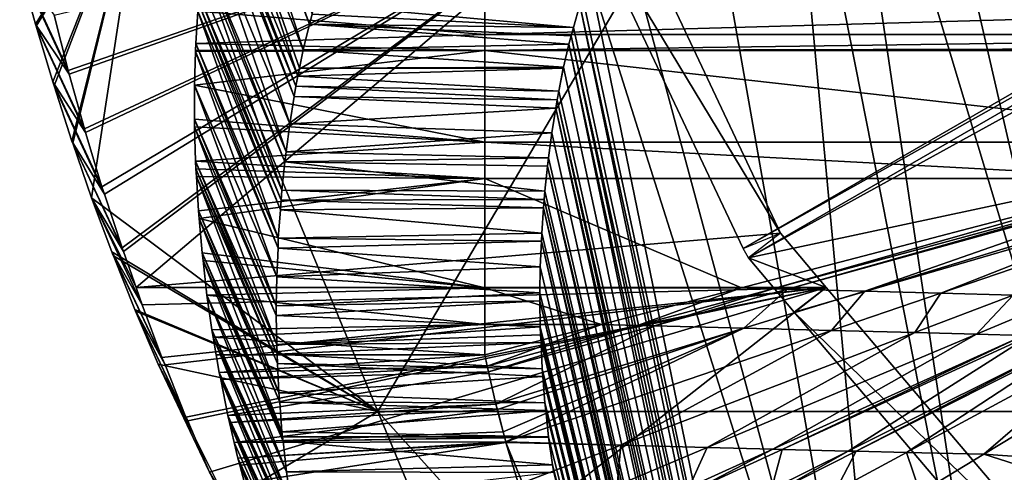
# Model space of a CAD drawing. Units: millimetres. Extents: x -53983 to -42016, y -887 to 16971.
# Drawn here: x -53765 to -51378, y 8076 to 9173 of the extents above; entities that cross this region are included whole.
import ezdxf

# ---------------------------------------------------------------- set-up
doc = ezdxf.new("R2010")
doc.units = ezdxf.units.MM
doc.layers.get('0').update_dxf_attribs({"true_color": 0xdfdfdf})

msp = doc.modelspace()

# ---------------------------------------------------------------- linework, layer by layer
for points in [[(-47901, 16689.2, 41800), (-53461.6, 9586.6, 41800), (-52896.9, 8223.2, 41800)], [(-47901, 16689.2, 41800), (-52896.9, 8223.2, 41800), (-43105.9, 8223.2, 41800)], [(-51271.6, 10515.8, 19769.9), (-50780.2, 8185.4), (-51436.9, 10413.4, 20181.6)], [(-51436.9, 10413.4, 20181.6), (-51119.4, 7798.7), (-51671.2, 10198.3, 20980)], [(-51119.4, 7798.7), (-51436.9, 10413.4, 20181.6), (-50780.2, 8185.4)], [(-51671.2, 10198.3, 20980), (-51119.4, 7798.7), (-51808.2, 10085.9, 21397.5)], [(-51808.2, 10085.9, 21397.5), (-51405.2, 7371), (-51918.1, 9969.6, 21829.5)], [(-51405.2, 7371), (-51808.2, 10085.9, 21397.5), (-51119.4, 7798.7)], [(-51632.7, 6909.7), (-52127.8, 9711.6, 22712.4), (-51918.1, 9969.6, 21829.5)], [(-51632.7, 6909.7), (-51918.1, 9969.6, 21829.5), (-51405.2, 7371)], [(-52413.4, 9471.4, 39544.9), (-49990, 9785.2, 27835.7), (-52010.9, 8618.4, 39319.6)], [(-49990, 9785.2, 27835.7), (-49977.2, 9763, 27835.7), (-52010.9, 8618.4, 39319.6)], [(-52010.9, 8618.4, 39319.6), (-49977.2, 9763, 27835.7), (-51998.1, 8596.2, 39319.6)], [(-49977.2, 9763, 27835.7), (-49974.9, 9710.2, 27986), (-51998.1, 8596.2, 39319.6)], [(-53261.9, 9675.2, 28244.9), (-53257.3, 9695.7, 28193.1), (-53062.4, 9162.6, 24404.3)], [(-53062.4, 9162.6, 24404.3), (-53257.3, 9695.7, 28193.1), (-53056.2, 9186.5, 24330.6)], [(-52127.8, 9711.6, 22712.4), (-51632.7, 6909.7), (-52305.1, 9406.5, 23652.6)], [(-51998.1, 8596.2, 39319.6), (-49974.9, 9710.2, 27986), (-49891.4, 9045.8, 29664.9)], [(-53261.9, 9675.2, 28244.9), (-53077.6, 9100.4, 24596), (-53277.7, 9600.5, 28433.8)], [(-53062.4, 9162.6, 24404.3), (-53077.6, 9100.4, 24596), (-53261.9, 9675.2, 28244.9)], [(-53277.7, 9600.5, 28433.8), (-53090.9, 9036.4, 24784.1), (-53291.6, 9524.8, 28625.2)], [(-53077.6, 9100.4, 24596), (-53087.2, 9056.1, 24732.5), (-53277.7, 9600.5, 28433.8)], [(-53277.7, 9600.5, 28433.8), (-53087.2, 9056.1, 24732.5), (-53090.9, 9036.4, 24784.1)], [(-53461.6, 9586.6, 41800), (-53763.9, 9298.5, 41800), (-53726.8, 9162.4, 41800)], [(-53461.6, 9586.6, 41800), (-53726.8, 9162.4, 41800), (-53725.2, 9157.5, 41800)], [(-53461.6, 9586.6, 41800), (-53725.2, 9157.5, 41800), (-53685.1, 9022.4, 41800)], [(-53461.6, 9586.6, 41800), (-53685.1, 9022.4, 41800), (-53681.7, 9012.7, 41800)], [(-53461.6, 9586.6, 41800), (-53681.7, 9012.7, 41800), (-53638.7, 8878.9, 41800)], [(-53461.6, 9586.6, 41800), (-53638.7, 8878.9, 41800), (-53636.8, 8874.1, 41800)], [(-53461.6, 9586.6, 41800), (-53636.8, 8874.1, 41800), (-53591, 8741.6, 41800)], [(-52896.9, 8223.2, 41800), (-53461.6, 9586.6, 41800), (-53591, 8741.6, 41800)], [(-52322.8, 9509, 39564.6), (-53647.8, 9050, 39443.4), (-53682, 9183.8, 39478.8)], [(-52322.8, 9509, 39564.6), (-53645.2, 9041.1, 39441.1), (-53647.8, 9050, 39443.4)], [(-52322.8, 9509, 39564.6), (-53608.3, 8908.4, 39406), (-53645.2, 9041.1, 39441.1)], [(-52322.8, 9509, 39564.6), (-53605.5, 8899.5, 39403.7), (-53608.3, 8908.4, 39406)], [(-52322.8, 9509, 39564.6), (-53565.9, 8768, 39369), (-53605.5, 8899.5, 39403.7)], [(-52322.8, 9509, 39564.6), (-53559.5, 8750.3, 39364.3), (-53565.9, 8768, 39369)], [(-52322.8, 9509, 39564.6), (-53517.2, 8620.1, 39329.9), (-53559.5, 8750.3, 39364.3)], [(-52322.8, 9509, 39564.6), (-53513.7, 8611.3, 39327.6), (-53517.2, 8620.1, 39329.9)], [(-52322.8, 9509, 39564.6), (-53483.1, 8523.7, 39304.5), (-53513.7, 8611.3, 39327.6)], [(-52322.8, 9509, 39564.6), (-51920.4, 8655.9, 39339.4), (-53483.1, 8523.7, 39304.5)], [(-53295.5, 9504.6, 28676.1), (-53099.7, 8987.1, 24913.2), (-53298.6, 9484.5, 28726.8)], [(-53295.5, 9504.6, 28676.1), (-53291.6, 9524.8, 28625.2), (-53095.7, 9011.7, 24848.8)], [(-53095.7, 9011.7, 24848.8), (-53099.7, 8987.1, 24913.2), (-53295.5, 9504.6, 28676.1)], [(-53095.7, 9011.7, 24848.8), (-53291.6, 9524.8, 28625.2), (-53090.9, 9036.4, 24784.1)], [(-52322.8, 9509, 39564.6), (-52413.4, 9471.4, 39544.9), (-51920.4, 8655.9, 39339.4)], [(-53298.6, 9484.5, 28726.8), (-53110.4, 8920.4, 25088), (-53310.4, 9408, 28920.1)], [(-53099.7, 8987.1, 24913.2), (-53110.4, 8920.4, 25088), (-53298.6, 9484.5, 28726.8)], [(-51920.4, 8655.9, 39339.4), (-52413.4, 9471.4, 39544.9), (-52010.9, 8618.4, 39319.6)], [(-53320.2, 9330.6, 29115.8), (-53310.4, 9408, 28920.1), (-53119.2, 8852.8, 25265.1)], [(-53119.2, 8852.8, 25265.1), (-53310.4, 9408, 28920.1), (-53110.4, 8920.4, 25088)], [(-52305.1, 9406.5, 23652.6), (-51632.7, 6909.7), (-52384.2, 9283.1, 24033)], [(-44526.1, 4486.5), (-51472.9, 4486.5), (-47999.5, 9337.2)], [(-51472.9, 4486.5), (-48512.8, 9303.6), (-47999.5, 9337.2)], [(-53320.2, 9330.6, 29115.8), (-53122.3, 8828.5, 25328.7), (-53322.6, 9310.9, 29165.6)], [(-53119.2, 8852.8, 25265.1), (-53122.3, 8828.5, 25328.7), (-53320.2, 9330.6, 29115.8)], [(-53765.3, 9303.4, 41800), (-53647.8, 9050, 39443.4), (-53763.9, 9298.5, 41800)], [(-53765.3, 9303.4, 41800), (-53682, 9183.8, 39478.8), (-53647.8, 9050, 39443.4)], [(-53763.9, 9298.5, 41800), (-53647.8, 9050, 39443.4), (-53645.2, 9041.1, 39441.1)], [(-53763.9, 9298.5, 41800), (-53645.2, 9041.1, 39441.1), (-53726.8, 9162.4, 41800)], [(-53330.2, 9232.7, 29363.2), (-53322.6, 9310.9, 29165.6), (-53129.3, 8760.2, 25507.8)], [(-53129.3, 8760.2, 25507.8), (-53322.6, 9310.9, 29165.6), (-53122.3, 8828.5, 25328.7)], [(-51472.9, 4486.5), (-49017.3, 9203.3), (-48512.8, 9303.6)], [(-52384.2, 9283.1, 24033), (-51798, 6422.6), (-52400.7, 9229.2, 24198.9)], [(-51798, 6422.6), (-52384.2, 9283.1, 24033), (-51632.7, 6909.7)], [(-52637.7, 9137.2, 29604.4), (-52637.7, 9216.6, 29403.9), (-53333.2, 9193.9, 29461.1)], [(-53332, 9213.2, 29412.4), (-53330.2, 9232.7, 29363.2), (-53131.6, 8736.1, 25570.8)], [(-53131.6, 8736.1, 25570.8), (-53330.2, 9232.7, 29363.2), (-53129.3, 8760.2, 25507.8)], [(-52637.7, 9137.2, 29604.4), (-49817.6, 9137.2, 29604.4), (-49827.6, 9216.6, 29403.9)], [(-52637.7, 9137.2, 29604.4), (-49827.6, 9216.6, 29403.9), (-52637.7, 9216.6, 29403.9)], [(-52400.7, 9229.2, 24198.9), (-51798, 6422.6), (-52407.4, 9208.9, 24261.6)], [(-53338.6, 9115.1, 29660.3), (-53333.2, 9193.9, 29461.1), (-53138.2, 8643.3, 25814.1)], [(-52637.7, 9137.2, 29604.4), (-53333.2, 9193.9, 29461.1), (-53338.6, 9115.1, 29660.3)], [(-53333.2, 9193.9, 29461.1), (-53332, 9213.2, 29412.4), (-53133.1, 8712.3, 25633.4)], [(-53138.2, 8643.3, 25814.1), (-53333.2, 9193.9, 29461.1), (-53133.1, 8712.3, 25633.4)], [(-53133.1, 8712.3, 25633.4), (-53332, 9213.2, 29412.4), (-53131.6, 8736.1, 25570.8)], [(-52422.5, 9154.2, 24430.1), (-53056.2, 9186.5, 24330.6), (-53049.2, 9210.5, 24256.6)], [(-52422.5, 9154.2, 24430.1), (-53049.2, 9210.5, 24256.6), (-52407.4, 9208.9, 24261.6)], [(-52407.4, 9208.9, 24261.6), (-51807.8, 6340.1), (-52422.5, 9154.2, 24430.1)], [(-51807.8, 6340.1), (-52407.4, 9208.9, 24261.6), (-51798, 6422.6)], [(-51472.9, 4486.5), (-49504.4, 9037.9), (-49017.3, 9203.3)], [(-52422.5, 9154.2, 24430.1), (-53062.4, 9162.6, 24404.3), (-53056.2, 9186.5, 24330.6)], [(-53726.8, 9162.4, 41800), (-53608.3, 8908.4, 39406), (-53725.2, 9157.5, 41800)], [(-53726.8, 9162.4, 41800), (-53645.2, 9041.1, 39441.1), (-53608.3, 8908.4, 39406)], [(-53605.5, 8899.5, 39403.7), (-53685.1, 9022.4, 41800), (-53725.2, 9157.5, 41800)], [(-53725.2, 9157.5, 41800), (-53608.3, 8908.4, 39406), (-53605.5, 8899.5, 39403.7)], [(-53062.4, 9162.6, 24404.3), (-52433.5, 9113.9, 24554.2), (-53077.6, 9100.4, 24596)], [(-52422.5, 9154.2, 24430.1), (-52428.4, 9134, 24492.3), (-53062.4, 9162.6, 24404.3)], [(-52428.4, 9134, 24492.3), (-52433.5, 9113.9, 24554.2), (-53062.4, 9162.6, 24404.3)], [(-52422.5, 9154.2, 24430.1), (-51807.8, 6340.1), (-52428.4, 9134, 24492.3)], [(-52637.7, 9137.2, 29604.4), (-53338.6, 9115.1, 29660.3), (-52637.7, 9098.2, 29703)], [(-52637.7, 9098.2, 29703), (-49813.7, 9105.5, 29684.6), (-49817.6, 9137.2, 29604.4)], [(-52637.7, 9098.2, 29703), (-49817.6, 9137.2, 29604.4), (-52637.7, 9137.2, 29604.4)], [(-52428.4, 9134, 24492.3), (-51815.6, 6257.5), (-52433.5, 9113.9, 24554.2)], [(-51815.6, 6257.5), (-52428.4, 9134, 24492.3), (-51807.8, 6340.1)], [(-52637.7, 8876.7, 30204.4), (-52637.7, 9098.2, 29703), (-53341.4, 9014.5, 29892.5)], [(-52637.7, 9098.2, 29703), (-53339.1, 9096, 29708), (-53341.4, 9014.5, 29892.5)], [(-53338.6, 9115.1, 29660.3), (-53138.9, 8619.7, 25875.9), (-53339.1, 9096, 29708)], [(-53338.6, 9115.1, 29660.3), (-53339.1, 9096, 29708), (-53339.1, 9098.2, 29703)], [(-53338.6, 9115.1, 29660.3), (-53339.1, 9098.2, 29703), (-52637.7, 9098.2, 29703)], [(-53339.1, 9098.2, 29703), (-53339.1, 9096, 29708), (-52637.7, 9098.2, 29703)], [(-53138.2, 8643.3, 25814.1), (-53138.9, 8619.7, 25875.9), (-53338.6, 9115.1, 29660.3)], [(-53077.6, 9100.4, 24596), (-52447.1, 9058.5, 24725.1), (-53087.2, 9056.1, 24732.5)], [(-52433.5, 9113.9, 24554.2), (-52447.1, 9058.5, 24725.1), (-53077.6, 9100.4, 24596)], [(-49810.2, 9098.2, 29703), (-49813.7, 9105.5, 29684.6), (-52637.7, 9098.2, 29703)], [(-52637.7, 8876.7, 30204.4), (-50659.3, 8876.7, 30204.4), (-52637.7, 9098.2, 29703)], [(-52637.7, 9098.2, 29703), (-50659.3, 8876.7, 30204.4), (-49810.2, 9098.2, 29703)], [(-52433.5, 9113.9, 24554.2), (-51821.3, 6174.7), (-52447.1, 9058.5, 24725.1)], [(-51821.3, 6174.7), (-52433.5, 9113.9, 24554.2), (-51815.6, 6257.5)], [(-53341.4, 9014.5, 29892.5), (-53339.1, 9096, 29708), (-53142, 8550, 26058.5)], [(-53142, 8550, 26058.5), (-53339.1, 9096, 29708), (-53138.9, 8619.7, 25875.9)], [(-52458.3, 8999.8, 24880), (-53090.9, 9036.4, 24784.1), (-52447.7, 9056.1, 24732.5)], [(-52447.7, 9056.1, 24732.5), (-53090.9, 9036.4, 24784.1), (-53087.2, 9056.1, 24732.5)], [(-52447.1, 9058.5, 24725.1), (-52447.7, 9056.1, 24732.5), (-53087.2, 9056.1, 24732.5)], [(-52447.7, 9056.1, 24732.5), (-52447.1, 9058.5, 24725.1), (-52458.3, 8999.8, 24880)], [(-51821.3, 6174.7), (-52458.3, 8999.8, 24880), (-52447.1, 9058.5, 24725.1)], [(-52458.3, 8999.8, 24880), (-53095.7, 9011.7, 24848.8), (-53090.9, 9036.4, 24784.1)], [(-51998.1, 8596.2, 39319.6), (-49891.4, 9045.8, 29664.9), (-51887.8, 8464, 39284.7)], [(-51887.8, 8464, 39284.7), (-49891.4, 9045.8, 29664.9), (-51237.9, 7699.3, 39036)], [(-51472.9, 4486.5), (-49965.8, 8810.4), (-49504.4, 9037.9)], [(-53565.9, 8768, 39369), (-53685.1, 9022.4, 41800), (-53605.5, 8899.5, 39403.7)], [(-53685.1, 9022.4, 41800), (-53565.9, 8768, 39369), (-53683.5, 9017.6, 41800)], [(-53685.1, 9022.4, 41800), (-53683.5, 9017.6, 41800), (-53681.7, 9012.7, 41800)], [(-53683.5, 9017.6, 41800), (-53562.8, 8759.1, 39366.6), (-53681.7, 9012.7, 41800)], [(-53683.5, 9017.6, 41800), (-53565.9, 8768, 39369), (-53562.8, 8759.1, 39366.6)], [(-53681.7, 9012.7, 41800), (-53562.8, 8759.1, 39366.6), (-53559.5, 8750.3, 39364.3)], [(-53681.7, 9012.7, 41800), (-53559.5, 8750.3, 39364.3), (-53638.7, 8878.9, 41800)], [(-53341.5, 8932.2, 30078.7), (-53341.4, 9014.5, 29892.5), (-53143.1, 8479.7, 26242.9)], [(-52637.7, 8876.7, 30204.4), (-53341.4, 9014.5, 29892.5), (-53341.5, 8932.2, 30078.7)], [(-53143.1, 8479.7, 26242.9), (-53341.4, 9014.5, 29892.5), (-53142, 8550, 26058.5)], [(-52462.3, 8979, 24934.3), (-53099.7, 8987.1, 24913.2), (-53095.7, 9011.7, 24848.8)], [(-52462.3, 8979, 24934.3), (-53095.7, 9011.7, 24848.8), (-52458.3, 8999.8, 24880)], [(-52465.7, 8958.4, 24988.4), (-53110.4, 8920.4, 25088), (-53099.7, 8987.1, 24913.2)], [(-52465.7, 8958.4, 24988.4), (-53099.7, 8987.1, 24913.2), (-52462.3, 8979, 24934.3)], [(-52462.3, 8979, 24934.3), (-51825, 6091.7), (-52465.7, 8958.4, 24988.4)], [(-52458.3, 8999.8, 24880), (-51821.3, 6174.7), (-52462.3, 8979, 24934.3)], [(-51825, 6091.7), (-52462.3, 8979, 24934.3), (-51821.3, 6174.7)], [(-52475.2, 8898.9, 25144.1), (-53110.4, 8920.4, 25088), (-52465.7, 8958.4, 24988.4)], [(-52465.7, 8958.4, 24988.4), (-51826.6, 6008.7), (-52475.2, 8898.9, 25144.1)], [(-51826.6, 6008.7), (-52465.7, 8958.4, 24988.4), (-51825, 6091.7)], [(-53143.1, 8479.7, 26242.9), (-53143.1, 8456.4, 26303.7), (-53341.5, 8932.2, 30078.7)], [(-53341.5, 8932.2, 30078.7), (-53143.1, 8456.4, 26303.7), (-53341.2, 8913.1, 30121.9)], [(-52637.7, 8876.7, 30204.4), (-53341.5, 8932.2, 30078.7), (-53341.2, 8913.1, 30121.9)], [(-53143.1, 8456.4, 26303.7), (-53142.1, 8385.5, 26489.7), (-53341.2, 8913.1, 30121.9)], [(-53341.2, 8913.1, 30121.9), (-53142.1, 8385.5, 26489.7), (-53339, 8830.3, 30309.4)], [(-52637.7, 8876.7, 30204.4), (-53341.2, 8913.1, 30121.9), (-53339, 8830.3, 30309.4)], [(-52475.2, 8898.9, 25144.1), (-53119.2, 8852.8, 25265.1), (-53110.4, 8920.4, 25088)], [(-52483, 8838.7, 25301.9), (-53119.2, 8852.8, 25265.1), (-52475.2, 8898.9, 25144.1)], [(-52475.2, 8898.9, 25144.1), (-51826.6, 6008.7), (-52483, 8838.7, 25301.9)], [(-53517.2, 8620.1, 39329.9), (-53636.8, 8874.1, 41800), (-53638.7, 8878.9, 41800)], [(-53638.7, 8878.9, 41800), (-53559.5, 8750.3, 39364.3), (-53517.2, 8620.1, 39329.9)], [(-53513.7, 8611.3, 39327.6), (-53636.8, 8874.1, 41800), (-53517.2, 8620.1, 39329.9)], [(-53636.8, 8874.1, 41800), (-53513.7, 8611.3, 39327.6), (-53591, 8741.6, 41800)], [(-52637.7, 8788.1, 30404.9), (-52637.7, 8876.7, 30204.4), (-53339, 8830.3, 30309.4)], [(-52637.7, 8788.1, 30404.9), (-50998.8, 8788.1, 30404.9), (-52637.7, 8876.7, 30204.4)], [(-50998.8, 8788.1, 30404.9), (-50659.3, 8876.7, 30204.4), (-52637.7, 8876.7, 30204.4)], [(-53122.3, 8828.5, 25328.7), (-53119.2, 8852.8, 25265.1), (-52483, 8838.7, 25301.9)], [(-53122.3, 8828.5, 25328.7), (-52483, 8838.7, 25301.9), (-52485.7, 8818.4, 25355.3)], [(-52483, 8838.7, 25301.9), (-51826.6, 6008.7), (-52485.7, 8818.4, 25355.3)], [(-53338.1, 8811.5, 30351.9), (-53339, 8830.3, 30309.4), (-53141.3, 8362.5, 26549.8)], [(-53141.3, 8362.5, 26549.8), (-53339, 8830.3, 30309.4), (-53142.1, 8385.5, 26489.7)], [(-52637.7, 8788.1, 30404.9), (-53339, 8830.3, 30309.4), (-53338.1, 8811.5, 30351.9)], [(-53336.6, 8792.9, 30394), (-53338.1, 8811.5, 30351.9), (-53139.8, 8339.8, 26609.3)], [(-53139.8, 8339.8, 26609.3), (-53338.1, 8811.5, 30351.9), (-53141.3, 8362.5, 26549.8)], [(-52637.7, 8788.1, 30404.9), (-53338.1, 8811.5, 30351.9), (-53336.6, 8792.9, 30394)], [(-53122.3, 8828.5, 25328.7), (-52491.9, 8757.5, 25514.8), (-53129.3, 8760.2, 25507.8)], [(-53122.3, 8828.5, 25328.7), (-52485.7, 8818.4, 25355.3), (-52491.9, 8757.5, 25514.8)], [(-52485.7, 8818.4, 25355.3), (-51826.2, 5925.7), (-52491.9, 8757.5, 25514.8)], [(-51826.2, 5925.7), (-52485.7, 8818.4, 25355.3), (-51826.6, 6008.7)], [(-51472.9, 4486.5), (-50393.5, 8524.6), (-49965.8, 8810.4)], [(-53332.1, 8709.7, 30582.3), (-53336.6, 8792.9, 30394), (-53136.8, 8268.4, 26796.5)], [(-53136.8, 8268.4, 26796.5), (-53336.6, 8792.9, 30394), (-53139.8, 8339.8, 26609.3)], [(-52637.7, 8788.1, 30404.9), (-53336.6, 8792.9, 30394), (-53332.1, 8709.7, 30582.3)], [(-52637.7, 8788.1, 30404.9), (-53332.1, 8709.7, 30582.3), (-53330, 8691.5, 30623.7)], [(-52637.7, 8788.1, 30404.9), (-53330, 8691.5, 30623.7), (-52637.7, 8523, 31004.9)], [(-52637.7, 8523, 31004.9), (-52014.9, 8523, 31004.9), (-52637.7, 8788.1, 30404.9)], [(-52637.7, 8788.1, 30404.9), (-52014.9, 8523, 31004.9), (-50998.8, 8788.1, 30404.9)], [(-51939.2, 8521, 31004.9), (-50998.8, 8788.1, 30404.9), (-52014.9, 8523, 31004.9)], [(-50958, 8787, 30404.9), (-50998.8, 8788.1, 30404.9), (-51939.2, 8521, 31004.9)], [(-51903.6, 8520.1, 31004.9), (-50958, 8787, 30404.9), (-51939.2, 8521, 31004.9)], [(-50938.8, 8786.5, 30404.9), (-50958, 8787, 30404.9), (-51903.6, 8520.1, 31004.9)], [(-51716.2, 8515.1, 31004.9), (-50938.8, 8786.5, 30404.9), (-51903.6, 8520.1, 31004.9)], [(-50837.8, 8783.8, 30404.9), (-50938.8, 8786.5, 30404.9), (-51716.2, 8515.1, 31004.9)], [(-53559.5, 8750.3, 39364.3), (-53562.8, 8759.1, 39366.6), (-53565.9, 8768, 39369)], [(-51531.8, 8510.3, 31004.9), (-50837.8, 8783.8, 30404.9), (-51716.2, 8515.1, 31004.9)], [(-50738.4, 8781.2, 30404.9), (-50837.8, 8783.8, 30404.9), (-51531.8, 8510.3, 31004.9)], [(-51531.8, 8510.3, 31004.9), (-51356.8, 8505.8, 31004.9), (-50738.4, 8781.2, 30404.9)], [(-53591, 8741.6, 41800), (-53513.7, 8611.3, 39327.6), (-53483.1, 8523.7, 39304.5)], [(-53591, 8741.6, 41800), (-53483.1, 8523.7, 39304.5), (-53468.5, 8482.2, 39291)], [(-53591, 8741.6, 41800), (-53468.5, 8482.2, 39291), (-53542.2, 8610.3, 41800)], [(-52896.9, 8223.2, 41800), (-53591, 8741.6, 41800), (-53542.2, 8610.3, 41800)], [(-52493.8, 8737.3, 25567.6), (-53131.6, 8736.1, 25570.8), (-53129.3, 8760.2, 25507.8)], [(-52493.8, 8737.3, 25567.6), (-53129.3, 8760.2, 25507.8), (-52491.9, 8757.5, 25514.8)], [(-52491.9, 8757.5, 25514.8), (-51826.2, 5925.7), (-52493.8, 8737.3, 25567.6)], [(-52495.1, 8717.3, 25620), (-53133.1, 8712.3, 25633.4), (-53131.6, 8736.1, 25570.8)], [(-52499.6, 8655.9, 25781), (-53133.1, 8712.3, 25633.4), (-52495.1, 8717.3, 25620)], [(-52495.1, 8717.3, 25620), (-53131.6, 8736.1, 25570.8), (-52493.8, 8737.3, 25567.6)], [(-52495.1, 8717.3, 25620), (-51819.1, 5759.9), (-52499.6, 8655.9, 25781)], [(-52493.8, 8737.3, 25567.6), (-51823.7, 5842.8), (-52495.1, 8717.3, 25620)], [(-51819.1, 5759.9), (-52495.1, 8717.3, 25620), (-51823.7, 5842.8)], [(-51823.7, 5842.8), (-52493.8, 8737.3, 25567.6), (-51826.2, 5925.7)], [(-53330, 8691.5, 30623.7), (-53332.1, 8709.7, 30582.3), (-53134.5, 8246, 26855.1)], [(-53134.5, 8246, 26855.1), (-53332.1, 8709.7, 30582.3), (-53136.8, 8268.4, 26796.5)], [(-53134.5, 8246, 26855.1), (-53129.4, 8174.1, 27043.6), (-53330, 8691.5, 30623.7)], [(-53330, 8691.5, 30623.7), (-53129.4, 8174.1, 27043.6), (-53323.1, 8607.8, 30813)], [(-53330, 8691.5, 30623.7), (-53323.1, 8607.8, 30813), (-52637.7, 8523, 31004.9)], [(-52499.6, 8655.9, 25781), (-53138.2, 8643.3, 25814.1), (-53133.1, 8712.3, 25633.4)], [(-51920.4, 8655.9, 39339.4), (-51810.1, 8523.7, 39304.5), (-53483.1, 8523.7, 39304.5)], [(-52500.2, 8636.1, 25832.8), (-53138.9, 8619.7, 25875.9), (-53138.2, 8643.3, 25814.1)], [(-52500.2, 8636.1, 25832.8), (-53138.2, 8643.3, 25814.1), (-52499.6, 8655.9, 25781)], [(-52499.6, 8655.9, 25781), (-51819.1, 5759.9), (-52500.2, 8636.1, 25832.8)], [(-51920.4, 8655.9, 39339.4), (-51998.1, 8596.2, 39319.6), (-51810.1, 8523.7, 39304.5)], [(-52503, 8574.1, 25995.3), (-53142, 8550, 26058.5), (-53138.9, 8619.7, 25875.9)], [(-52503, 8574.1, 25995.3), (-53138.9, 8619.7, 25875.9), (-52500.2, 8636.1, 25832.8)], [(-52500.2, 8636.1, 25832.8), (-51812.5, 5677.1), (-52503, 8574.1, 25995.3)], [(-51812.5, 5677.1), (-52500.2, 8636.1, 25832.8), (-51819.1, 5759.9)], [(-53542.2, 8610.3, 41800), (-53420.5, 8354.2, 39249.3), (-53540.2, 8605.6, 41800)], [(-53542.2, 8610.3, 41800), (-53468.5, 8482.2, 39291), (-53420.5, 8354.2, 39249.3)], [(-52896.9, 8223.2, 41800), (-53542.2, 8610.3, 41800), (-53538.1, 8600.9, 41800)], [(-53542.2, 8610.3, 41800), (-53540.2, 8605.6, 41800), (-53538.1, 8600.9, 41800)], [(-53540.2, 8605.6, 41800), (-53416.7, 8345.3, 39246.4), (-53538.1, 8600.9, 41800)], [(-53540.2, 8605.6, 41800), (-53420.5, 8354.2, 39249.3), (-53416.7, 8345.3, 39246.4)], [(-53538.1, 8600.9, 41800), (-53416.7, 8345.3, 39246.4), (-53412.7, 8336.5, 39243.6)], [(-53538.1, 8600.9, 41800), (-53412.7, 8336.5, 39243.6), (-53486.5, 8471.1, 41800)], [(-52896.9, 8223.2, 41800), (-53538.1, 8600.9, 41800), (-53486.5, 8471.1, 41800)], [(-53129.4, 8174.1, 27043.6), (-53127.8, 8162, 27075.2), (-53323.1, 8607.8, 30813)], [(-53323.1, 8607.8, 30813), (-53127.8, 8162, 27075.2), (-53126.3, 8151.7, 27098.6)], [(-53323.1, 8607.8, 30813), (-53126.3, 8151.7, 27098.6), (-53320.5, 8589.9, 30853.6)], [(-52637.7, 8523, 31004.9), (-53323.1, 8607.8, 30813), (-53320.5, 8589.9, 30853.6)], [(-51810.1, 8523.7, 39304.5), (-51998.1, 8596.2, 39319.6), (-51887.8, 8464, 39284.7)], [(-53126.3, 8151.7, 27098.6), (-53118.1, 8077, 27268), (-53320.5, 8589.9, 30853.6)], [(-53320.5, 8589.9, 30853.6), (-53118.1, 8077, 27268), (-53311.2, 8505.8, 31043.8)], [(-52637.7, 8523, 31004.9), (-53320.5, 8589.9, 30853.6), (-53311.2, 8505.8, 31043.8)], [(-52503.9, 8511.5, 26159.5), (-53142, 8550, 26058.5), (-52503, 8574.1, 25995.3)], [(-52503, 8574.1, 25995.3), (-51812.5, 5677.1), (-52503.9, 8511.5, 26159.5)], [(-52503.9, 8511.5, 26159.5), (-53143.1, 8479.7, 26242.9), (-53142, 8550, 26058.5)], [(-51810.1, 8523.7, 39304.5), (-53468.5, 8482.2, 39291), (-53483.1, 8523.7, 39304.5)], [(-51810.1, 8523.7, 39304.5), (-53420.5, 8354.2, 39249.3), (-53468.5, 8482.2, 39291)], [(-51810.1, 8523.7, 39304.5), (-53412.7, 8336.5, 39243.6), (-53420.5, 8354.2, 39249.3)], [(-51810.1, 8523.7, 39304.5), (-53362.1, 8209.9, 39202.4), (-53412.7, 8336.5, 39243.6)], [(-51810.1, 8523.7, 39304.5), (-53357.9, 8201.1, 39199.6), (-53362.1, 8209.9, 39202.4)], [(-51810.1, 8523.7, 39304.5), (-53304.8, 8076.2, 39159), (-53357.9, 8201.1, 39199.6)], [(-51810.1, 8523.7, 39304.5), (-53044.3, 7554.6, 38989.3), (-53304.8, 8076.2, 39159)], [(-51810.1, 8523.7, 39304.5), (-51160.1, 7759, 39055.8), (-53044.3, 7554.6, 38989.3)], [(-51810.1, 8523.7, 39304.5), (-51887.8, 8464, 39284.7), (-51160.1, 7759, 39055.8)], [(-51472.9, 4486.5), (-50780.2, 8185.4), (-50393.5, 8524.6)], [(-52637.7, 8434.4, 31205.5), (-52637.7, 8523, 31004.9), (-53311.2, 8505.8, 31043.8)], [(-53299.4, 8421.3, 31235.1), (-53311.2, 8505.8, 31043.8), (-53107.6, 8001.9, 27438.4)], [(-53107.6, 8001.9, 27438.4), (-53311.2, 8505.8, 31043.8), (-53118.1, 8077, 27268)], [(-52637.7, 8434.4, 31205.5), (-53311.2, 8505.8, 31043.8), (-53299.4, 8421.3, 31235.1)], [(-52503.9, 8492, 26210.5), (-53143.1, 8479.7, 26242.9), (-52503.9, 8511.5, 26159.5)], [(-52637.7, 8434.4, 31205.5), (-52354.5, 8434.4, 31205.5), (-52637.7, 8523, 31004.9)], [(-52354.5, 8434.4, 31205.5), (-52014.9, 8523, 31004.9), (-52637.7, 8523, 31004.9)], [(-52503.9, 8511.5, 26159.5), (-51812.5, 5677.1), (-52503.9, 8492, 26210.5)], [(-52267.1, 8432.1, 31205.5), (-52014.9, 8523, 31004.9), (-52354.5, 8434.4, 31205.5)], [(-51939.2, 8521, 31004.9), (-52014.9, 8523, 31004.9), (-52267.1, 8432.1, 31205.5)], [(-52226, 8431, 31205.5), (-51939.2, 8521, 31004.9), (-52267.1, 8432.1, 31205.5)], [(-51903.6, 8520.1, 31004.9), (-51939.2, 8521, 31004.9), (-52226, 8431, 31205.5)], [(-52009.8, 8425.3, 31205.5), (-51903.6, 8520.1, 31004.9), (-52226, 8431, 31205.5)], [(-51716.2, 8515.1, 31004.9), (-51903.6, 8520.1, 31004.9), (-52009.8, 8425.3, 31205.5)], [(-51796.9, 8419.8, 31205.5), (-51716.2, 8515.1, 31004.9), (-52009.8, 8425.3, 31205.5)], [(-51531.8, 8510.3, 31004.9), (-51716.2, 8515.1, 31004.9), (-51796.9, 8419.8, 31205.5)], [(-51796.9, 8419.8, 31205.5), (-51595, 8414.6, 31205.5), (-51531.8, 8510.3, 31004.9)], [(-51531.8, 8510.3, 31004.9), (-51595, 8414.6, 31205.5), (-51356.8, 8505.8, 31004.9)], [(-51595, 8414.6, 31205.5), (-51445.3, 8410.7, 31205.5), (-51356.8, 8505.8, 31004.9)], [(-51356.8, 8505.8, 31004.9), (-51445.3, 8410.7, 31205.5), (-51227, 8502.5, 31004.9)], [(-51445.3, 8410.7, 31205.5), (-51331.6, 8407.9, 31205.5), (-51227, 8502.5, 31004.9)], [(-52503.1, 8428.8, 26376.1), (-53143.1, 8456.4, 26303.7), (-52503.9, 8492, 26210.5)], [(-52503.9, 8492, 26210.5), (-53143.1, 8456.4, 26303.7), (-53143.1, 8479.7, 26242.9)], [(-51803.8, 5594.6), (-52503.9, 8492, 26210.5), (-51812.5, 5677.1)], [(-52503.9, 8492, 26210.5), (-51803.8, 5594.6), (-52503.1, 8428.8, 26376.1)], [(-53362.1, 8209.9, 39202.4), (-53484.3, 8466.5, 41800), (-53486.5, 8471.1, 41800)], [(-53486.5, 8471.1, 41800), (-53412.7, 8336.5, 39243.6), (-53362.1, 8209.9, 39202.4)], [(-52896.9, 8223.2, 41800), (-53486.5, 8471.1, 41800), (-53484.3, 8466.5, 41800)], [(-53357.9, 8201.1, 39199.6), (-53484.3, 8466.5, 41800), (-53362.1, 8209.9, 39202.4)], [(-53484.3, 8466.5, 41800), (-53357.9, 8201.1, 39199.6), (-53429.9, 8338.1, 41800)], [(-52896.9, 8223.2, 41800), (-53484.3, 8466.5, 41800), (-53429.9, 8338.1, 41800)], [(-53142.1, 8385.5, 26489.7), (-53143.1, 8456.4, 26303.7), (-52503.1, 8428.8, 26376.1)], [(-51160.1, 7759, 39055.8), (-51887.8, 8464, 39284.7), (-51237.9, 7699.3, 39036)], [(-52637.7, 8434.4, 31205.5), (-53299.4, 8421.3, 31235.1), (-53296.3, 8403.9, 31274.7)], [(-52637.7, 8434.4, 31205.5), (-53296.3, 8403.9, 31274.7), (-52637.7, 8360.5, 31372.7)], [(-53142.1, 8385.5, 26489.7), (-52503.1, 8428.8, 26376.1), (-52502.4, 8409.7, 26426.3)], [(-52637.7, 8360.5, 31372.7), (-52632.1, 8333.2, 31428.7), (-52354.5, 8434.4, 31205.5)], [(-52637.7, 8360.5, 31372.7), (-52354.5, 8434.4, 31205.5), (-52637.7, 8434.4, 31205.5)], [(-52354.5, 8434.4, 31205.5), (-52632.1, 8333.2, 31428.7), (-52267.1, 8432.1, 31205.5)], [(-52632.1, 8333.2, 31428.7), (-52628.8, 8319.8, 31456), (-52267.1, 8432.1, 31205.5)], [(-52267.1, 8432.1, 31205.5), (-52628.8, 8319.8, 31456), (-52226, 8431, 31205.5)], [(-52628.8, 8319.8, 31456), (-52610.8, 8241.5, 31616), (-52226, 8431, 31205.5)], [(-52226, 8431, 31205.5), (-52610.8, 8241.5, 31616), (-52009.8, 8425.3, 31205.5)], [(-52503.1, 8428.8, 26376.1), (-51803.8, 5594.6), (-52502.4, 8409.7, 26426.3)], [(-53296.3, 8403.9, 31274.7), (-53299.4, 8421.3, 31235.1), (-53103.7, 7979.6, 27489)], [(-53103.7, 7979.6, 27489), (-53299.4, 8421.3, 31235.1), (-53107.6, 8001.9, 27438.4)], [(-53103.7, 7979.6, 27489), (-53091, 7904.1, 27660), (-53296.3, 8403.9, 31274.7)], [(-53296.3, 8403.9, 31274.7), (-53091, 7904.1, 27660), (-53281.7, 8318.3, 31459.1)], [(-53296.3, 8403.9, 31274.7), (-53281.7, 8318.3, 31459.1), (-53289, 8360.5, 31372.7)], [(-53296.3, 8403.9, 31274.7), (-53289, 8360.5, 31372.7), (-52637.7, 8360.5, 31372.7)], [(-53142.1, 8385.5, 26489.7), (-52502.4, 8409.7, 26426.3), (-52501.1, 8390.7, 26476)], [(-52009.8, 8425.3, 31205.5), (-52610.8, 8241.5, 31616), (-52607.1, 8228.4, 31642.7)], [(-52009.8, 8425.3, 31205.5), (-52607.1, 8228.4, 31642.7), (-52592.9, 8173.9, 31754.1)], [(-52009.8, 8425.3, 31205.5), (-52592.9, 8173.9, 31754.1), (-52586.7, 8150.1, 31802.8)], [(-52009.8, 8425.3, 31205.5), (-52586.7, 8150.1, 31802.8), (-51796.9, 8419.8, 31205.5)], [(-52307.8, 8141.6, 31805.5), (-51796.9, 8419.8, 31205.5), (-52586.7, 8150.1, 31802.8)], [(-52502.4, 8409.7, 26426.3), (-51793.1, 5512.2), (-52501.1, 8390.7, 26476)], [(-51793.1, 5512.2), (-52502.4, 8409.7, 26426.3), (-51803.8, 5594.6)], [(-51595, 8414.6, 31205.5), (-51796.9, 8419.8, 31205.5), (-52307.8, 8141.6, 31805.5)], [(-52307.8, 8141.6, 31805.5), (-52098.2, 8136.2, 31805.5), (-51595, 8414.6, 31205.5)], [(-51595, 8414.6, 31205.5), (-52098.2, 8136.2, 31805.5), (-51445.3, 8410.7, 31205.5)], [(-51939.2, 8132.2, 31805.5), (-51445.3, 8410.7, 31205.5), (-52098.2, 8136.2, 31805.5)], [(-51331.6, 8407.9, 31205.5), (-51445.3, 8410.7, 31205.5), (-51939.2, 8132.2, 31805.5)], [(-51939.2, 8132.2, 31805.5), (-51916.2, 8131.6, 31805.5), (-51331.6, 8407.9, 31205.5)], [(-51331.6, 8407.9, 31205.5), (-51916.2, 8131.6, 31805.5), (-51315.2, 8407.5, 31205.5)], [(-51756.4, 8127.6, 31805.5), (-51315.2, 8407.5, 31205.5), (-51916.2, 8131.6, 31805.5)], [(-51201, 8404.6, 31205.5), (-51315.2, 8407.5, 31205.5), (-51756.4, 8127.6, 31805.5)], [(-51756.4, 8127.6, 31805.5), (-51736.8, 8127.2, 31805.5), (-51201, 8404.6, 31205.5)], [(-51201, 8404.6, 31205.5), (-51736.8, 8127.2, 31805.5), (-51187, 8404.3, 31205.5)], [(-51736.8, 8127.2, 31805.5), (-51614.7, 8124.2, 31805.5), (-51187, 8404.3, 31205.5)], [(-51187, 8404.3, 31205.5), (-51614.7, 8124.2, 31805.5), (-51099.7, 8402.1, 31205.5)], [(-53142.1, 8385.5, 26489.7), (-52501.1, 8390.7, 26476), (-53141.3, 8362.5, 26549.8)], [(-52498.5, 8327.1, 26642.7), (-53141.3, 8362.5, 26549.8), (-52501.1, 8390.7, 26476)], [(-51780.4, 5430.2), (-52501.1, 8390.7, 26476), (-51793.1, 5512.2)], [(-52501.1, 8390.7, 26476), (-51780.4, 5430.2), (-52498.5, 8327.1, 26642.7)], [(-51614.7, 8124.2, 31805.5), (-51427.6, 8119.7, 31805.5), (-51099.7, 8402.1, 31205.5)], [(-51099.7, 8402.1, 31205.5), (-51427.6, 8119.7, 31805.5), (-50966.1, 8399, 31205.5)], [(-51427.6, 8119.7, 31805.5), (-50902.9, 8082.6, 31805.5), (-50966.1, 8399, 31205.5)], [(-53281.7, 8318.3, 31459.1), (-52637.7, 8360.5, 31372.7), (-53289, 8360.5, 31372.7)], [(-52632.1, 8333.2, 31428.7), (-52637.7, 8360.5, 31372.7), (-53281.7, 8318.3, 31459.1)], [(-53139.8, 8339.8, 26609.3), (-53141.3, 8362.5, 26549.8), (-52498.5, 8327.1, 26642.7)], [(-53429.9, 8338.1, 41800), (-53304.8, 8076.2, 39159), (-53263.4, 8005.1, 41800)], [(-53429.9, 8338.1, 41800), (-53357.9, 8201.1, 39199.6), (-53304.8, 8076.2, 39159)], [(-52896.9, 8223.2, 41800), (-53429.9, 8338.1, 41800), (-53263.4, 8005.1, 41800)], [(-53412.7, 8336.5, 39243.6), (-53416.7, 8345.3, 39246.4), (-53420.5, 8354.2, 39249.3)], [(-53278, 8300.8, 31494.8), (-52632.1, 8333.2, 31428.7), (-53281.7, 8318.3, 31459.1)], [(-52628.8, 8319.8, 31456), (-52632.1, 8333.2, 31428.7), (-53278, 8300.8, 31494.8)], [(-53136.8, 8268.4, 26796.5), (-53139.8, 8339.8, 26609.3), (-52496.6, 8308.4, 26691.7)], [(-52496.6, 8308.4, 26691.7), (-53139.8, 8339.8, 26609.3), (-52498.5, 8327.1, 26642.7)], [(-53091, 7904.1, 27660), (-53086.4, 7882.2, 27709.8), (-53281.7, 8318.3, 31459.1)], [(-53281.7, 8318.3, 31459.1), (-53086.4, 7882.2, 27709.8), (-53278, 8300.8, 31494.8)], [(-53260.4, 8214.2, 31671.8), (-52628.8, 8319.8, 31456), (-53278, 8300.8, 31494.8)], [(-52610.8, 8241.5, 31616), (-52628.8, 8319.8, 31456), (-53260.4, 8214.2, 31671.8)], [(-52492, 8244.4, 26859.5), (-53136.8, 8268.4, 26796.5), (-52496.6, 8308.4, 26691.7)], [(-52498.5, 8327.1, 26642.7), (-51780.4, 5430.2), (-52496.6, 8308.4, 26691.7)], [(-51765.6, 5348.5), (-52496.6, 8308.4, 26691.7), (-51780.4, 5430.2)], [(-52496.6, 8308.4, 26691.7), (-51765.6, 5348.5), (-52492, 8244.4, 26859.5)], [(-53260.4, 8214.2, 31671.8), (-53278, 8300.8, 31494.8), (-53071.5, 7806.5, 27881.4)], [(-53071.5, 7806.5, 27881.4), (-53278, 8300.8, 31494.8), (-53086.4, 7882.2, 27709.8)], [(-53134.5, 8246, 26855.1), (-53136.8, 8268.4, 26796.5), (-52492, 8244.4, 26859.5)], [(-53256.2, 8197, 31706.8), (-52610.8, 8241.5, 31616), (-53260.4, 8214.2, 31671.8)], [(-52607.3, 8228.4, 31642.8), (-52610.8, 8241.5, 31616), (-53256.2, 8197, 31706.8)], [(-53129.4, 8174.1, 27043.6), (-53134.5, 8246, 26855.1), (-52489.6, 8226, 26907.6)], [(-52489.6, 8226, 26907.6), (-53134.5, 8246, 26855.1), (-52492, 8244.4, 26859.5)], [(-52610.8, 8241.5, 31616), (-52607.3, 8228.4, 31642.8), (-52607.1, 8228.4, 31642.7)], [(-52492, 8244.4, 26859.5), (-51765.6, 5348.5), (-52489.6, 8226, 26907.6)], [(-49757.4, 643.8, 41800), (-52896.9, 8223.2, 41800), (-53263.4, 8005.1, 41800)], [(-53256.2, 8197, 31706.8), (-53260.4, 8214.2, 31671.8), (-53066.3, 7784.9, 27930.3)], [(-53066.3, 7784.9, 27930.3), (-53260.4, 8214.2, 31671.8), (-53071.5, 7806.5, 27881.4)], [(-53245.1, 8148.7, 31805.5), (-52607.3, 8228.4, 31642.8), (-53256.2, 8197, 31706.8)], [(-53245.1, 8148.7, 31805.5), (-52592.9, 8173.9, 31754.1), (-52607.3, 8228.4, 31642.8)], [(-52483.2, 8162, 27075.2), (-53129.4, 8174.1, 27043.6), (-52489.6, 8226, 26907.6)], [(-49757.4, 643.8, 41800), (-46194, 803.4, 41800), (-52896.9, 8223.2, 41800)], [(-52896.9, 8223.2, 41800), (-46194, 803.4, 41800), (-43105.9, 8223.2, 41800)], [(-52607.1, 8228.4, 31642.7), (-52607.3, 8228.4, 31642.8), (-52592.9, 8173.9, 31754.1)], [(-52483.2, 8162, 27075.2), (-52489.6, 8226, 26907.6), (-52483.1, 8161.5, 27076.4)], [(-51748.9, 5267.2), (-52483.1, 8161.5, 27076.4), (-52489.6, 8226, 26907.6)], [(-51748.9, 5267.2), (-52489.6, 8226, 26907.6), (-51765.6, 5348.5)], [(-53049.1, 7709.1, 28102.3), (-53245.1, 8148.7, 31805.5), (-53256.2, 8197, 31706.8)], [(-53049.1, 7709.1, 28102.3), (-53256.2, 8197, 31706.8), (-53066.3, 7784.9, 27930.3)], [(-53245.1, 8148.7, 31805.5), (-52586.7, 8150.1, 31802.8), (-52592.9, 8173.9, 31754.1)], [(-53127.8, 8162, 27075.2), (-53129.4, 8174.1, 27043.6), (-52483.2, 8162, 27075.2)], [(-52592.9, 8173.9, 31754.1), (-52586.7, 8150.1, 31802.8), (-52586.7, 8150.1, 31802.8)], [(-51472.9, 4486.5), (-51119.4, 7798.7), (-50780.2, 8185.4)], [(-53245.1, 8148.7, 31805.5), (-53236.2, 8110.3, 31884), (-52586.7, 8150.1, 31802.8)], [(-53236.2, 8110.3, 31884), (-53245.1, 8148.7, 31805.5), (-53049.1, 7709.1, 28102.3)], [(-52586.3, 8148.7, 31805.5), (-52586.7, 8150.1, 31802.8), (-53236.2, 8110.3, 31884)], [(-52586.3, 8148.7, 31805.5), (-53236.2, 8110.3, 31884), (-53231.5, 8093.6, 31918.2)], [(-52586.3, 8148.7, 31805.5), (-53231.5, 8093.6, 31918.2), (-53220.3, 8050.6, 32006)], [(-52586.3, 8148.7, 31805.5), (-53220.3, 8050.6, 32006), (-52557, 8050.6, 32006)], [(-53126.3, 8151.7, 27098.6), (-53127.8, 8162, 27075.2), (-52483.2, 8162, 27075.2)], [(-53126.3, 8151.7, 27098.6), (-52483.2, 8162, 27075.2), (-52483.1, 8161.5, 27076.4)], [(-53126.3, 8151.7, 27098.6), (-52483.1, 8161.5, 27076.4), (-52473.8, 8094.6, 27228.1)], [(-53126.3, 8151.7, 27098.6), (-52473.8, 8094.6, 27228.1), (-53118.1, 8077, 27268)], [(-52307.8, 8141.6, 31805.5), (-52586.7, 8150.1, 31802.8), (-52586.3, 8148.7, 31805.5)], [(-52586.7, 8150.1, 31802.8), (-52586.7, 8150.1, 31802.8), (-52586.3, 8148.7, 31805.5)], [(-52557, 8050.6, 32006), (-52546, 8050.3, 32006), (-52586.3, 8148.7, 31805.5)], [(-52586.3, 8148.7, 31805.5), (-52546, 8050.3, 32006), (-52307.8, 8141.6, 31805.5)], [(-52546, 8050.3, 32006), (-52316.4, 8044.4, 32006), (-52307.8, 8141.6, 31805.5)], [(-52483.1, 8161.5, 27076.4), (-51748.9, 5267.2), (-52473.8, 8094.6, 27228.1)], [(-52307.8, 8141.6, 31805.5), (-52316.4, 8044.4, 32006), (-52098.2, 8136.2, 31805.5)], [(-52142.3, 8040, 32006), (-52098.2, 8136.2, 31805.5), (-52316.4, 8044.4, 32006)], [(-51939.2, 8132.2, 31805.5), (-52098.2, 8136.2, 31805.5), (-52142.3, 8040, 32006)], [(-52117.1, 8039.4, 32006), (-51939.2, 8132.2, 31805.5), (-52142.3, 8040, 32006)], [(-51916.2, 8131.6, 31805.5), (-51939.2, 8132.2, 31805.5), (-52117.1, 8039.4, 32006)], [(-52117.1, 8039.4, 32006), (-51942, 8035.1, 32006), (-51916.2, 8131.6, 31805.5)], [(-51916.2, 8131.6, 31805.5), (-51942, 8035.1, 32006), (-51756.4, 8127.6, 31805.5)], [(-51920.6, 8034.5, 32006), (-51756.4, 8127.6, 31805.5), (-51942, 8035.1, 32006)], [(-51736.8, 8127.2, 31805.5), (-51756.4, 8127.6, 31805.5), (-51920.6, 8034.5, 32006)], [(-51786.8, 8031.2, 32006), (-51736.8, 8127.2, 31805.5), (-51920.6, 8034.5, 32006)], [(-51614.7, 8124.2, 31805.5), (-51736.8, 8127.2, 31805.5), (-51786.8, 8031.2, 32006)], [(-51581.9, 8026.4, 32006), (-51614.7, 8124.2, 31805.5), (-51786.8, 8031.2, 32006)], [(-51427.6, 8119.7, 31805.5), (-51614.7, 8124.2, 31805.5), (-51581.9, 8026.4, 32006)], [(-51007.1, 7985.8, 32006), (-51427.6, 8119.7, 31805.5), (-51581.9, 8026.4, 32006)], [(-50902.9, 8082.6, 31805.5), (-51427.6, 8119.7, 31805.5), (-51007.1, 7985.8, 32006)], [(-53231.5, 8093.6, 31918.2), (-53236.2, 8110.3, 31884), (-53043.3, 7687.9, 28150.4)], [(-53043.3, 7687.9, 28150.4), (-53236.2, 8110.3, 31884), (-53049.1, 7709.1, 28102.3)], [(-53043.3, 7687.9, 28150.4), (-53023.8, 7611.9, 28322.7), (-53231.5, 8093.6, 31918.2)], [(-53231.5, 8093.6, 31918.2), (-53023.8, 7611.9, 28322.7), (-53220.3, 8050.6, 32006)], [(-52470.5, 8076, 27270.3), (-53118.1, 8077, 27268), (-52473.8, 8094.6, 27228.1)], [(-52473.8, 8094.6, 27228.1), (-51748.9, 5267.2), (-52470.5, 8076, 27270.3)], [(-53263.4, 8005.1, 41800), (-53304.8, 8076.2, 39159), (-53044.3, 7554.6, 38989.3)], [(-52470.5, 8076, 27270.3), (-53107.6, 8001.9, 27438.4), (-53118.1, 8077, 27268)]]:
    msp.add_3dface(points)

doc.saveas('drawing.dxf')
